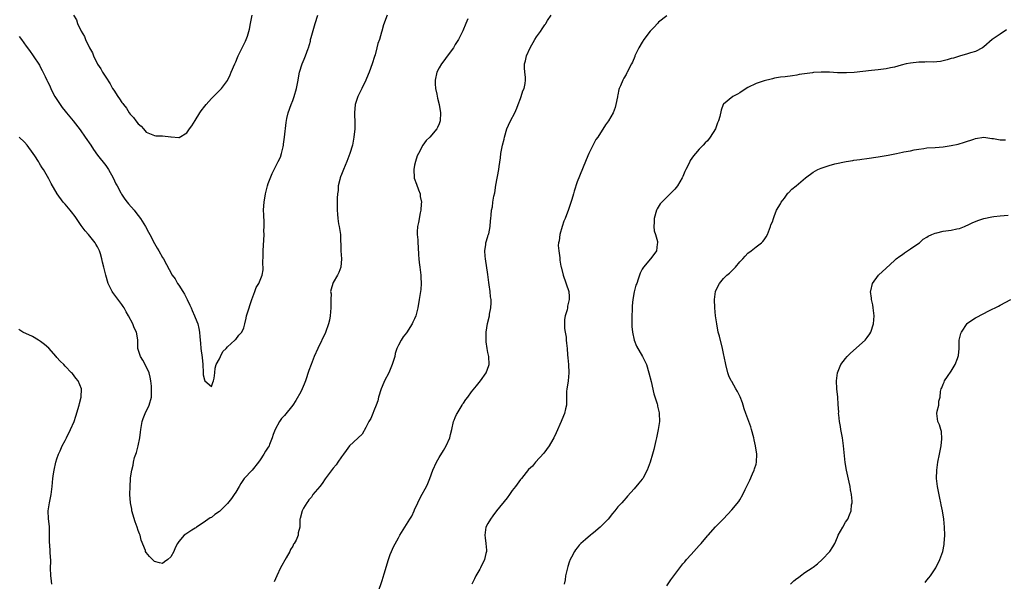
# Model space of a CAD drawing. Units: inches. Extents: x 2607000 to 2610000, y 1512000 to 1515000.
# Drawn here: x 2607780 to 2608022, y 1513978 to 1514116 of the extents above; entities that cross this region are included whole.
import ezdxf

# ---------------------------------------------------------------- set-up
doc = ezdxf.new("R2010")
doc.units = ezdxf.units.IN
doc.header["$MEASUREMENT"] = 0
doc.layers.add('LD26071512_10ft', color=62, linetype='Continuous')

msp = doc.modelspace()

# ---------------------------------------------------------------- linework, layer by layer
at = {"layer": 'LD26071512_10ft'}
for points, elevation in [([(2607779.73, 1514111.73), (2607780.31, 1514111), (2607781.41, 1514109.41), (2607782.28, 1514108.28), (2607783.19, 1514107), (2607784.69, 1514104.69), (2607785, 1514104.1), (2607785.4, 1514103.4), (2607786.1, 1514101.9), (2607786.55, 1514101), (2607786.72, 1514100.72), (2607787, 1514100.07), (2607787.35, 1514099.35), (2607787.48, 1514099), (2607787.96, 1514098.04), (2607788.53, 1514097), (2607789, 1514096.23), (2607789.49, 1514095.49), (2607789.8, 1514095), (2607790.31, 1514094.31), (2607791, 1514093.42), (2607791.33, 1514093), (2607793, 1514091.02), (2607794.75, 1514088.75), (2607795.99, 1514087), (2607797.33, 1514085), (2607797.98, 1514083.98), (2607799, 1514082.59), (2607801, 1514080.03), (2607801.7, 1514079), (2607802.86, 1514077), (2607803.53, 1514075.53), (2607803.79, 1514075), (2607804.75, 1514073.25), (2607804.92, 1514072.92), (2607805.72, 1514071.72), (2607806.31, 1514071), (2607806.6, 1514070.6), (2607807.97, 1514069), (2607808.41, 1514068.41), (2607809.53, 1514067), (2607810.81, 1514065), (2607811.56, 1514063.56), (2607811.88, 1514063), (2607813, 1514060.8), (2607813.65, 1514059.65), (2607814.1, 1514059), (2607815, 1514057.4), (2607815.26, 1514057), (2607817.35, 1514053), (2607818.08, 1514052.08), (2607818.69, 1514051), (2607819, 1514050.59), (2607820.01, 1514049), (2607820.37, 1514048.37), (2607821.04, 1514047.04), (2607821.67, 1514045.67), (2607822, 1514045), (2607822.29, 1514044.29), (2607822.86, 1514043), (2607823, 1514042.58), (2607823.64, 1514041), (2607823.92, 1514039.92), (2607824.08, 1514039), (2607824.15, 1514037.85), (2607824.31, 1514036.31), (2607824.4, 1514035), (2607824.72, 1514032.72), (2607824.9, 1514031), (2607824.97, 1514029.03), (2607825, 1514028.5), (2607825.28, 1514027.28), (2607825.39, 1514027), (2607827, 1514025.61), (2607827.39, 1514026.61), (2607827.52, 1514027), (2607827.65, 1514027.65), (2607827.82, 1514029), (2607827.91, 1514030.09), (2607828.2, 1514031), (2607829, 1514032.41), (2607829.23, 1514033), (2607829.79, 1514034.21), (2607830.65, 1514035), (2607831, 1514035.38), (2607832.8, 1514037), (2607832.88, 1514037.12), (2607833, 1514037.2), (2607833.79, 1514038.21), (2607834.52, 1514039), (2607835, 1514040.07), (2607835.25, 1514041), (2607835.56, 1514042.44), (2607835.65, 1514043), (2607836.26, 1514045), (2607836.42, 1514045.58), (2607836.99, 1514047), (2607837.68, 1514049), (2607838, 1514050), (2607838.64, 1514051), (2607839, 1514051.75), (2607839.46, 1514053), (2607839.7, 1514054.3), (2607839.73, 1514055), (2607839.68, 1514055.68), (2607839.75, 1514058.25), (2607839.74, 1514059), (2607839.96, 1514063), (2607839.94, 1514063.94), (2607840, 1514065), (2607840, 1514066), (2607839.87, 1514067.87), (2607839.85, 1514069), (2607839.92, 1514070.08), (2607839.97, 1514071), (2607840.33, 1514073), (2607840.83, 1514075), (2607841, 1514075.61), (2607841.93, 1514078.07), (2607843.46, 1514081), (2607843.97, 1514082.03), (2607844.28, 1514083), (2607844.63, 1514084.63), (2607844.74, 1514085), (2607844.78, 1514085.22), (2607845, 1514087), (2607845.37, 1514090.63), (2607845.6, 1514091.6), (2607845.89, 1514093), (2607846.59, 1514095), (2607847, 1514096.03), (2607847.35, 1514097), (2607847.96, 1514099), (2607848.22, 1514100.22), (2607848.36, 1514101), (2607848.44, 1514101.56), (2607848.71, 1514103), (2607849.31, 1514105), (2607849.83, 1514106.17), (2607850.15, 1514107), (2607850.77, 1514108.77), (2607850.86, 1514109), (2607851.35, 1514110.65), (2607851.41, 1514111), (2607851.55, 1514111.55), (2607852.17, 1514113.83), (2607852.54, 1514115), (2607853.19, 1514117)], 8090), ([(2607870.26, 1514117), (2607869.33, 1514114.67), (2607868.9, 1514113.1), (2607868.85, 1514112.85), (2607868.32, 1514111), (2607867.96, 1514110.04), (2607867.74, 1514109), (2607867.27, 1514107.27), (2607867.15, 1514106.85), (2607866.56, 1514105), (2607865.82, 1514103), (2607865.59, 1514102.41), (2607864.99, 1514101), (2607864, 1514099), (2607863.69, 1514098.31), (2607863, 1514097), (2607862.35, 1514095), (2607862.19, 1514093), (2607862.2, 1514092.2), (2607862.25, 1514091), (2607862.26, 1514089.74), (2607862.25, 1514089), (2607862.08, 1514087), (2607861.7, 1514085), (2607861.06, 1514082.94), (2607860.31, 1514081), (2607859.48, 1514079), (2607859.36, 1514078.64), (2607859, 1514077.82), (2607858.77, 1514077.23), (2607858.7, 1514077), (2607858.6, 1514076.6), (2607858.23, 1514075), (2607858.18, 1514073.82), (2607858.06, 1514073), (2607857.97, 1514071.97), (2607857.98, 1514071), (2607857.97, 1514070.03), (2607857.92, 1514069), (2607858.02, 1514068.02), (2607858.09, 1514067), (2607858.31, 1514065.69), (2607858.46, 1514065), (2607858.73, 1514063), (2607858.86, 1514059), (2607859, 1514057), (2607858.81, 1514055), (2607858.34, 1514053.66), (2607858.01, 1514053), (2607857, 1514051.21), (2607856.87, 1514051), (2607856.44, 1514049.56), (2607856.34, 1514049), (2607856.43, 1514048.43), (2607856.41, 1514047), (2607856.36, 1514045.64), (2607856.41, 1514045), (2607856.21, 1514043), (2607856.03, 1514041.97), (2607855.81, 1514041), (2607855.08, 1514038.92), (2607853.15, 1514035), (2607852.28, 1514033), (2607851.53, 1514031), (2607851, 1514029.55), (2607850.15, 1514027), (2607849.83, 1514026.17), (2607849.34, 1514025), (2607849, 1514024.33), (2607847.81, 1514022.19), (2607847, 1514021.01), (2607845, 1514018.47), (2607844.29, 1514017.71), (2607843.76, 1514017), (2607842.66, 1514015), (2607842.17, 1514013.83), (2607841.96, 1514013), (2607841.33, 1514011.33), (2607841.18, 1514011), (2607841, 1514010.66), (2607840.31, 1514009.69), (2607839.93, 1514009), (2607839, 1514007.53), (2607838.61, 1514007), (2607837, 1514005.06), (2607835.04, 1514002.96), (2607834.22, 1514001.78), (2607833.83, 1514001), (2607833, 1513999.57), (2607832.63, 1513999), (2607831.91, 1513998.09), (2607831, 1513996.78), (2607829, 1513994.83), (2607827.88, 1513994.12), (2607827, 1513993.4), (2607826.73, 1513993.27), (2607825, 1513992.02), (2607823.35, 1513991), (2607823.14, 1513990.86), (2607823, 1513990.73), (2607822.23, 1513990.23), (2607820.69, 1513989.31), (2607820.31, 1513989), (2607819, 1513987.47), (2607818.7, 1513987), (2607818.08, 1513985.92), (2607817.75, 1513985), (2607817, 1513983.7), (2607816.3, 1513983), (2607815.5, 1513982.5), (2607815, 1513982.04), (2607814.21, 1513982.21), (2607813, 1513982.54), (2607812.5, 1513983), (2607811.79, 1513983.79), (2607811, 1513984.74), (2607810.83, 1513985), (2607810.76, 1513985.24), (2607809.77, 1513987.77), (2607809.47, 1513989), (2607809.32, 1513989.32), (2607809, 1513990.15), (2607808.76, 1513991), (2607808.28, 1513992.28), (2607807.47, 1513995), (2607807.44, 1513995.44), (2607807.11, 1513997), (2607806.98, 1513999), (2607807, 1514001), (2607807.14, 1514002.86), (2607807.14, 1514003.14), (2607807.4, 1514005), (2607807.78, 1514006.22), (2607807.84, 1514007), (2607808.11, 1514008.11), (2607808.45, 1514009), (2607808.61, 1514009.39), (2607809, 1514011), (2607809.41, 1514013), (2607809.6, 1514014.4), (2607809.67, 1514015), (2607809.99, 1514017), (2607810.24, 1514017.76), (2607810.69, 1514019), (2607811.7, 1514021), (2607812.3, 1514023), (2607812.26, 1514024.26), (2607812.29, 1514025), (2607812.27, 1514025.73), (2607812.13, 1514027), (2607811.93, 1514027.93), (2607811.73, 1514029), (2607811, 1514030.52), (2607810.1, 1514032.1), (2607809.53, 1514033), (2607808.95, 1514035), (2607808.92, 1514036.92), (2607808.87, 1514037.13), (2607808.61, 1514039), (2607808.02, 1514040.02), (2607807.68, 1514041), (2607806.63, 1514043), (2607806.02, 1514044.02), (2607805.53, 1514045), (2607805.33, 1514045.33), (2607805, 1514045.8), (2607802.76, 1514048.76), (2607802.59, 1514049), (2607801.62, 1514051), (2607801.04, 1514053), (2607800.55, 1514055), (2607800.2, 1514056.2), (2607800.09, 1514057), (2607799.74, 1514058.26), (2607799.49, 1514059), (2607799, 1514059.96), (2607798.62, 1514060.62), (2607798.42, 1514061), (2607797.76, 1514061.76), (2607796.79, 1514063), (2607795.95, 1514063.95), (2607795, 1514065.27), (2607793.79, 1514067), (2607793.48, 1514067.48), (2607792.62, 1514068.62), (2607792.27, 1514069), (2607791, 1514070.52), (2607790.55, 1514071), (2607789.03, 1514073), (2607787.56, 1514075.56), (2607787, 1514076.74), (2607786.69, 1514077.31), (2607785.69, 1514079), (2607785.4, 1514079.4), (2607785, 1514080.1), (2607784.64, 1514080.64), (2607784.47, 1514081), (2607783.58, 1514082.42), (2607783.2, 1514083), (2607781.65, 1514085), (2607781, 1514085.73), (2607779.76, 1514087)], 8100), ([(2607793.07, 1514117), (2607793.83, 1514115.83), (2607794.08, 1514115), (2607794.96, 1514113.04), (2607795.79, 1514111.79), (2607796.04, 1514111), (2607797, 1514108.99), (2607797.73, 1514107.73), (2607798.04, 1514107), (2607799, 1514104.99), (2607799.78, 1514103.78), (2607800.22, 1514103), (2607801, 1514101.71), (2607802.09, 1514100.09), (2607802.71, 1514099), (2607803, 1514098.53), (2607804, 1514097), (2607804.42, 1514096.42), (2607805, 1514095.52), (2607805.25, 1514095.25), (2607805.41, 1514095), (2607806.12, 1514094.12), (2607806.78, 1514093), (2607807, 1514092.68), (2607807.85, 1514091.85), (2607808.41, 1514091), (2607809, 1514090.25), (2607809.73, 1514089.73), (2607810.31, 1514089), (2607810.66, 1514088.66), (2607811, 1514088.2), (2607813, 1514087.37), (2607813.32, 1514087.32), (2607815, 1514087.32), (2607817, 1514087.08), (2607817.09, 1514087.09), (2607819, 1514086.92), (2607819.06, 1514086.94), (2607821, 1514088.03), (2607821.62, 1514089), (2607822.19, 1514089.81), (2607823, 1514091.06), (2607824.2, 1514093), (2607824.52, 1514093.48), (2607825.38, 1514094.63), (2607825.68, 1514095), (2607827, 1514096.51), (2607829.28, 1514098.72), (2607829.53, 1514099), (2607831, 1514100.93), (2607831.64, 1514102.36), (2607831.88, 1514103), (2607832.75, 1514105), (2607833, 1514105.49), (2607833.4, 1514106.6), (2607833.58, 1514107), (2607834.19, 1514108.19), (2607834.7, 1514109.3), (2607835, 1514109.83), (2607835.37, 1514110.63), (2607835.58, 1514111), (2607835.85, 1514111.85), (2607836.25, 1514113), (2607836.41, 1514113.59), (2607836.65, 1514115), (2607837.06, 1514117)], 8080), ([(2607890.07, 1514116.07), (2607889.57, 1514115), (2607888.83, 1514113.17), (2607887.82, 1514111), (2607887, 1514109.75), (2607886.56, 1514109), (2607885, 1514106.89), (2607884.21, 1514105.79), (2607883.61, 1514105), (2607883, 1514104.04), (2607882.44, 1514103), (2607882.04, 1514101), (2607882.08, 1514100.08), (2607882.17, 1514099), (2607882.47, 1514097.53), (2607882.61, 1514096.61), (2607883.02, 1514095), (2607883.36, 1514093), (2607883.27, 1514091), (2607883, 1514090.28), (2607882.62, 1514089.38), (2607882.43, 1514089), (2607880.71, 1514087), (2607879.87, 1514086.13), (2607878.98, 1514085), (2607877.91, 1514083), (2607877.65, 1514082.35), (2607877.19, 1514081), (2607877, 1514080.12), (2607876.79, 1514079), (2607876.9, 1514077), (2607876.92, 1514076.92), (2607877.42, 1514075.42), (2607877.95, 1514074.05), (2607878.34, 1514073), (2607878.39, 1514072.39), (2607878.67, 1514071), (2607878.59, 1514070.59), (2607878.54, 1514069), (2607878.34, 1514068.34), (2607877.99, 1514066.01), (2607877.72, 1514065), (2607877.66, 1514063.66), (2607877.6, 1514063), (2607877.75, 1514061.75), (2607877.77, 1514061), (2607877.89, 1514059.89), (2607877.96, 1514058.04), (2607878.04, 1514057), (2607878.14, 1514056.14), (2607878.24, 1514055), (2607878.34, 1514054.34), (2607878.5, 1514053), (2607878.54, 1514052.54), (2607878.62, 1514051), (2607878.5, 1514049.5), (2607878.47, 1514049), (2607878.14, 1514047), (2607877.75, 1514045), (2607877.26, 1514043), (2607877, 1514042.31), (2607876.59, 1514041.41), (2607876.37, 1514041), (2607875, 1514038.82), (2607874.19, 1514037.81), (2607873.65, 1514037), (2607873, 1514035.78), (2607872.66, 1514035), (2607872.25, 1514033.75), (2607872.09, 1514033), (2607871.73, 1514031.73), (2607871.51, 1514031), (2607870.66, 1514029), (2607869.62, 1514027), (2607869.42, 1514026.58), (2607868.76, 1514025), (2607868.15, 1514023), (2607867.92, 1514022.08), (2607867.54, 1514021), (2607867, 1514019.63), (2607866.72, 1514019), (2607866.23, 1514017.77), (2607865.75, 1514017), (2607865, 1514015.49), (2607864.08, 1514013.92), (2607860.96, 1514011), (2607860.17, 1514009.83), (2607859.47, 1514009), (2607859, 1514008.33), (2607858.14, 1514007), (2607857.68, 1514006.32), (2607857, 1514005.51), (2607855, 1514002.88), (2607854.23, 1514001.77), (2607853.64, 1514001), (2607851.99, 1513999), (2607851.61, 1513998.39), (2607851, 1513997.73), (2607850.73, 1513997.27), (2607850.48, 1513997), (2607849.67, 1513995.67), (2607849.32, 1513995), (2607848.84, 1513993.16), (2607848.78, 1513993), (2607848.79, 1513992.79), (2607848.74, 1513991), (2607848.38, 1513989.62), (2607848.33, 1513989), (2607847.82, 1513987.82), (2607847.39, 1513987), (2607847.23, 1513986.77), (2607847, 1513986.35), (2607846.47, 1513985.53), (2607846.29, 1513985), (2607845.41, 1513983.41), (2607844.03, 1513981), (2607843.07, 1513979), (2607842.45, 1513977.55)], 8110), ([(2607868.06, 1513975), (2607869, 1513977.9), (2607869.47, 1513979.47), (2607870.57, 1513983), (2607871, 1513984.27), (2607871.27, 1513985), (2607871.82, 1513986.18), (2607873, 1513988.37), (2607873.36, 1513989), (2607874.58, 1513991), (2607875, 1513991.61), (2607875.79, 1513993), (2607876.28, 1513993.72), (2607876.85, 1513995), (2607877, 1513995.28), (2607877.79, 1513997), (2607878.55, 1513998.55), (2607879.88, 1514001), (2607880.25, 1514001.75), (2607880.76, 1514003), (2607881.51, 1514005), (2607882.35, 1514007), (2607883, 1514008.14), (2607884.12, 1514009.88), (2607884.76, 1514011), (2607885.67, 1514013), (2607885.82, 1514013.82), (2607886.14, 1514015), (2607886.6, 1514017), (2607886.69, 1514017.31), (2607887, 1514018.02), (2607887.28, 1514018.72), (2607887.43, 1514019), (2607888.22, 1514020.22), (2607888.67, 1514021), (2607888.77, 1514021.23), (2607889, 1514021.55), (2607889.56, 1514022.44), (2607890.06, 1514023), (2607891, 1514024.29), (2607892.18, 1514025.82), (2607893.19, 1514027), (2607894.62, 1514029), (2607895.23, 1514030.77), (2607895.3, 1514031), (2607895.22, 1514033), (2607895, 1514034.01), (2607894.84, 1514035), (2607894.62, 1514036.62), (2607894.59, 1514038.59), (2607894.61, 1514039), (2607894.91, 1514041.09), (2607895.39, 1514043), (2607895.45, 1514043.45), (2607895.75, 1514045), (2607895.83, 1514046.17), (2607895.79, 1514047), (2607895.65, 1514047.65), (2607895.57, 1514049), (2607895.35, 1514050.65), (2607895.22, 1514051.22), (2607895, 1514053.18), (2607894.42, 1514057), (2607894.34, 1514057.66), (2607894.28, 1514059), (2607894.55, 1514060.55), (2607894.55, 1514061), (2607895, 1514062.56), (2607895.08, 1514062.92), (2607895.14, 1514063), (2607895.23, 1514063.23), (2607895.59, 1514065), (2607895.63, 1514066.37), (2607895.77, 1514067), (2607895.8, 1514067.8), (2607895.91, 1514069), (2607896.14, 1514069.86), (2607896.24, 1514071), (2607896.5, 1514072.5), (2607896.71, 1514073.29), (2607897, 1514075.17), (2607897.67, 1514079), (2607897.76, 1514079.76), (2607898.09, 1514081.91), (2607898.22, 1514083), (2607898.61, 1514085), (2607899, 1514086.47), (2607899.11, 1514087), (2607899.71, 1514089), (2607900.09, 1514089.91), (2607900.62, 1514091), (2607901.65, 1514093), (2607902.14, 1514094.14), (2607902.49, 1514095), (2607903, 1514096.49), (2607903.22, 1514097), (2607903.64, 1514098.36), (2607903.96, 1514099), (2607904.17, 1514100.17), (2607904.29, 1514101), (2607904.25, 1514101.75), (2607904.11, 1514103), (2607904.03, 1514104.03), (2607904.04, 1514105), (2607904.25, 1514105.75), (2607904.51, 1514107), (2607905.45, 1514109), (2607906.58, 1514111), (2607907, 1514111.7), (2607907.95, 1514113), (2607908.38, 1514113.62), (2607909, 1514114.65), (2607909.17, 1514114.83), (2607909.25, 1514115), (2607909.68, 1514115.68), (2607910.56, 1514117)], 8120), ([(2607939, 1514116.85), (2607937, 1514115.28), (2607936.72, 1514115), (2607935.92, 1514114.08), (2607934.95, 1514113.05), (2607933.41, 1514111), (2607933, 1514110.38), (2607932.18, 1514109), (2607931.35, 1514107.35), (2607931.19, 1514107), (2607931.15, 1514106.85), (2607930.58, 1514105.42), (2607930.32, 1514105), (2607929.31, 1514103), (2607929.18, 1514102.82), (2607929, 1514102.42), (2607928.48, 1514101.52), (2607928.2, 1514101), (2607927.65, 1514099.65), (2607927.34, 1514099), (2607927.25, 1514098.75), (2607927, 1514097.4), (2607926.9, 1514097.1), (2607926.9, 1514096.9), (2607926.52, 1514095), (2607926.32, 1514094.32), (2607925.84, 1514093), (2607924.7, 1514091), (2607923.98, 1514090.02), (2607922.03, 1514087), (2607921.61, 1514086.39), (2607920.92, 1514085.08), (2607920.79, 1514084.79), (2607919.86, 1514083), (2607919.59, 1514082.41), (2607918.99, 1514081.01), (2607917, 1514075.97), (2607916.28, 1514073.72), (2607916.09, 1514073), (2607915.65, 1514071.65), (2607915.38, 1514070.62), (2607915, 1514069.71), (2607914.83, 1514069.17), (2607914.04, 1514067), (2607913.73, 1514066.27), (2607913.29, 1514065), (2607912.71, 1514063), (2607912.54, 1514061.46), (2607912.42, 1514061), (2607912.33, 1514060.33), (2607912.46, 1514059), (2607912.74, 1514057.26), (2607912.7, 1514057), (2607912.7, 1514056.7), (2607913, 1514055.27), (2607913.03, 1514055.03), (2607913.51, 1514053), (2607914.91, 1514049), (2607914.93, 1514048.93), (2607915, 1514047.84), (2607915.05, 1514047), (2607914.58, 1514045.42), (2607914.57, 1514045), (2607914.49, 1514044.49), (2607914.02, 1514043), (2607913.9, 1514042.1), (2607913.83, 1514041), (2607913.9, 1514039.9), (2607914.01, 1514039), (2607914.24, 1514037.76), (2607914.31, 1514037), (2607914.32, 1514036.32), (2607914.49, 1514035), (2607914.63, 1514033.37), (2607914.65, 1514032.65), (2607914.85, 1514031), (2607914.97, 1514029), (2607914.76, 1514027), (2607914.54, 1514025.46), (2607914.42, 1514025), (2607914.38, 1514024.38), (2607914.32, 1514021.68), (2607914.33, 1514021), (2607914.14, 1514020.14), (2607913.86, 1514019), (2607913.61, 1514018.39), (2607913.02, 1514017), (2607911.78, 1514014.22), (2607911.2, 1514013), (2607911, 1514012.61), (2607910.08, 1514011), (2607908.8, 1514009.2), (2607906.72, 1514007), (2607905.97, 1514006.03), (2607905, 1514005.15), (2607903.26, 1514003), (2607903, 1514002.76), (2607901.78, 1514001), (2607901, 1514000), (2607900.33, 1513999), (2607899.77, 1513998.23), (2607897.13, 1513995), (2607896.24, 1513993.76), (2607895.63, 1513993), (2607895, 1513991.86), (2607894.55, 1513991), (2607894.3, 1513989), (2607894.33, 1513988.33), (2607894.52, 1513987), (2607894.64, 1513985.36), (2607894.64, 1513985), (2607894.51, 1513984.52), (2607894.19, 1513983), (2607893.18, 1513981), (2607893, 1513980.66), (2607892.02, 1513979), (2607891.75, 1513978.25), (2607891.09, 1513977)], 8130), ([(2608022.62, 1514113.38), (2608021, 1514112.36), (2608019.09, 1514111), (2608017, 1514109.22), (2608016.65, 1514109), (2608015, 1514108.08), (2608013.73, 1514107.73), (2608013, 1514107.47), (2608011, 1514106.94), (2608009.54, 1514106.46), (2608009, 1514106.34), (2608008.01, 1514105.99), (2608006.37, 1514105.63), (2608004.52, 1514105.48), (2608003, 1514105.51), (2608002.52, 1514105.47), (2608001, 1514105.47), (2607999, 1514105.23), (2607997.92, 1514105), (2607996.71, 1514104.71), (2607995, 1514104.23), (2607994.07, 1514104.07), (2607993, 1514103.81), (2607991.65, 1514103.65), (2607991, 1514103.54), (2607989.39, 1514103.39), (2607985.1, 1514102.9), (2607983.2, 1514102.8), (2607982.79, 1514102.79), (2607981, 1514102.85), (2607979.02, 1514102.98), (2607977, 1514103.02), (2607975.1, 1514102.9), (2607974.84, 1514102.84), (2607971.6, 1514102.4), (2607971, 1514102.22), (2607969.91, 1514102.09), (2607968.18, 1514101.82), (2607967, 1514101.73), (2607965.48, 1514101.48), (2607965, 1514101.36), (2607964.74, 1514101.26), (2607963, 1514100.83), (2607961, 1514100.17), (2607959, 1514099.24), (2607958.56, 1514099), (2607957, 1514097.93), (2607956.4, 1514097.6), (2607955.24, 1514097), (2607953, 1514095.1), (2607952.93, 1514095), (2607952.41, 1514093.59), (2607952.05, 1514092.05), (2607951.71, 1514091), (2607951.47, 1514090.53), (2607950.97, 1514089), (2607949.72, 1514087), (2607949, 1514086.12), (2607948.44, 1514085.56), (2607947.94, 1514085), (2607947, 1514084.01), (2607946.1, 1514083), (2607945.6, 1514082.4), (2607944.8, 1514081.2), (2607944.69, 1514081), (2607944.41, 1514080.41), (2607943.7, 1514079), (2607943.48, 1514078.52), (2607943, 1514077.34), (2607942.84, 1514077), (2607941.65, 1514075), (2607941, 1514074.22), (2607940.41, 1514073.59), (2607939.89, 1514073), (2607939, 1514072.24), (2607937.81, 1514071), (2607937.43, 1514070.57), (2607936.63, 1514069.37), (2607936.46, 1514069), (2607935.89, 1514067), (2607935.95, 1514066.05), (2607935.84, 1514065), (2607935.9, 1514063.9), (2607936.23, 1514063), (2607936.7, 1514061.3), (2607936.73, 1514061), (2607936.66, 1514060.66), (2607936.46, 1514059), (2607935.86, 1514058.14), (2607935.02, 1514057), (2607933.31, 1514055), (2607933, 1514054.52), (2607932.47, 1514053.53), (2607932.01, 1514052.01), (2607931.63, 1514051), (2607931.44, 1514050.56), (2607931, 1514048.94), (2607930.68, 1514047), (2607930.5, 1514045.5), (2607930.48, 1514044.48), (2607930.39, 1514043), (2607930.39, 1514041), (2607930.42, 1514040.42), (2607930.56, 1514039), (2607931.02, 1514037), (2607931.57, 1514035.57), (2607933.01, 1514033), (2607933.68, 1514031.68), (2607934, 1514031), (2607934.62, 1514029), (2607935.17, 1514026.83), (2607935.85, 1514023.85), (2607936.63, 1514021.37), (2607936.72, 1514021), (2607936.75, 1514020.75), (2607937.13, 1514019.12), (2607937.17, 1514019), (2607937.21, 1514017), (2607936.9, 1514015), (2607936.61, 1514013.39), (2607936.52, 1514013), (2607936.33, 1514012.33), (2607935.86, 1514010.14), (2607935.49, 1514009), (2607934.9, 1514007), (2607934.16, 1514005), (2607933.11, 1514003), (2607933, 1514002.84), (2607932.18, 1514001.81), (2607931, 1514000.4), (2607929.36, 1513998.64), (2607929, 1513998.2), (2607928.43, 1513997.57), (2607927.95, 1513997), (2607927, 1513995.96), (2607926.27, 1513995), (2607925.68, 1513994.32), (2607924.61, 1513993), (2607923, 1513991.31), (2607922.66, 1513991), (2607921, 1513989.58), (2607920.66, 1513989.34), (2607920.23, 1513989), (2607919, 1513987.97), (2607917.88, 1513987), (2607917.45, 1513986.55), (2607917, 1513985.94), (2607916.57, 1513985.43), (2607916.31, 1513985), (2607915.59, 1513983.59), (2607915.26, 1513983), (2607915, 1513982.34), (2607914.65, 1513981.35), (2607914.12, 1513979), (2607913.99, 1513978.01), (2607913.82, 1513977)], 8140), ([(2607939, 1513976.53), (2607939.99, 1513978.01), (2607940.73, 1513979), (2607942.25, 1513981), (2607943, 1513981.93), (2607943.5, 1513982.5), (2607943.91, 1513983), (2607945, 1513984.28), (2607947, 1513986.51), (2607947.49, 1513987), (2607949, 1513988.83), (2607949.17, 1513989), (2607951, 1513991.07), (2607952.95, 1513993.05), (2607955, 1513995.23), (2607956.73, 1513997.27), (2607957, 1513997.73), (2607957.7, 1513999), (2607958.3, 1514000.3), (2607959.42, 1514002.58), (2607960.1, 1514004.1), (2607960.52, 1514005), (2607960.64, 1514005.36), (2607961, 1514006.51), (2607961.12, 1514007), (2607961.19, 1514009), (2607960.87, 1514011), (2607960.5, 1514012.5), (2607960.41, 1514013), (2607959.86, 1514015), (2607959.66, 1514015.66), (2607958.44, 1514019), (2607958.09, 1514020.09), (2607957.78, 1514021), (2607957.61, 1514021.61), (2607957.05, 1514023.05), (2607956.38, 1514024.38), (2607956, 1514025), (2607955, 1514026.81), (2607954.87, 1514027), (2607954.28, 1514028.28), (2607954.03, 1514029), (2607953.56, 1514031), (2607953.48, 1514031.48), (2607953, 1514033.7), (2607952.74, 1514035), (2607951.96, 1514038.04), (2607951.7, 1514039), (2607951.3, 1514041), (2607951.03, 1514042.97), (2607950.81, 1514045), (2607950.77, 1514047), (2607951.02, 1514049), (2607951.64, 1514050.36), (2607951.96, 1514051), (2607953, 1514052.18), (2607953.8, 1514053), (2607954.45, 1514053.55), (2607955, 1514054.11), (2607955.47, 1514054.53), (2607955.93, 1514055), (2607957, 1514056.3), (2607957.7, 1514057), (2607958.3, 1514057.7), (2607959, 1514058.42), (2607959.79, 1514059), (2607961, 1514059.96), (2607962.36, 1514061), (2607962.68, 1514061.32), (2607963, 1514061.68), (2607963.51, 1514062.49), (2607963.76, 1514063), (2607964.53, 1514065), (2607964.63, 1514065.37), (2607965, 1514066.13), (2607965.26, 1514067), (2607965.45, 1514067.45), (2607966.01, 1514069), (2607967, 1514070.6), (2607967.12, 1514070.88), (2607967.19, 1514071), (2607967.94, 1514071.94), (2607968.83, 1514073.17), (2607969, 1514073.27), (2607969.8, 1514074.2), (2607970.86, 1514075), (2607973.18, 1514077), (2607975, 1514078.36), (2607976.18, 1514079), (2607977, 1514079.37), (2607979, 1514080.01), (2607980.39, 1514080.39), (2607983.18, 1514081), (2607984.76, 1514081.24), (2607985, 1514081.29), (2607986.52, 1514081.48), (2607987, 1514081.57), (2607988.27, 1514081.73), (2607991, 1514082.13), (2607993.44, 1514082.56), (2607995.54, 1514083), (2607997, 1514083.26), (2607997.34, 1514083.34), (2607999, 1514083.63), (2607999.84, 1514083.84), (2608001, 1514084.04), (2608002.23, 1514084.23), (2608003, 1514084.32), (2608005, 1514084.45), (2608007, 1514084.61), (2608009, 1514084.9), (2608010.72, 1514085.28), (2608012.25, 1514085.75), (2608014.53, 1514086.53), (2608015, 1514086.68), (2608017, 1514086.97), (2608019, 1514086.67), (2608019.37, 1514086.63), (2608021, 1514086.31), (2608022.35, 1514086.35)], 8150), ([(2607969.44, 1513977), (2607970.25, 1513977.75), (2607971, 1513978.34), (2607971.39, 1513978.61), (2607971.92, 1513979), (2607973, 1513979.83), (2607974.8, 1513981), (2607975, 1513981.16), (2607976.07, 1513981.93), (2607977.26, 1513983), (2607979.09, 1513985), (2607979.87, 1513986.13), (2607980.32, 1513987), (2607981, 1513988.54), (2607981.22, 1513989), (2607982.29, 1513991), (2607983, 1513992.21), (2607983.52, 1513993), (2607984, 1513994), (2607984.38, 1513995), (2607984.5, 1513996.5), (2607984.59, 1513997), (2607984.6, 1513997.4), (2607984.42, 1513999), (2607984.18, 1514000.18), (2607984.11, 1514001), (2607983.89, 1514002.11), (2607983.54, 1514003.54), (2607983.23, 1514005), (2607982.91, 1514006.91), (2607982.5, 1514011), (2607982.21, 1514013), (2607981.85, 1514015), (2607981.73, 1514015.73), (2607981.51, 1514017), (2607981.32, 1514018.68), (2607981.3, 1514019), (2607981.31, 1514019.31), (2607981.2, 1514021.2), (2607981.06, 1514023), (2607980.83, 1514025), (2607980.75, 1514027), (2607981.01, 1514029), (2607981.85, 1514031), (2607983, 1514032.54), (2607983.42, 1514033), (2607984.22, 1514033.78), (2607987.81, 1514037), (2607988.35, 1514037.65), (2607989, 1514038.61), (2607989.23, 1514039), (2607989.86, 1514041), (2607989.97, 1514042.03), (2607990.04, 1514043), (2607989.8, 1514045), (2607989.69, 1514045.69), (2607989.37, 1514047), (2607989.37, 1514047.37), (2607989.12, 1514049), (2607989.18, 1514049.18), (2607989.61, 1514051), (2607991.13, 1514053), (2607993, 1514054.77), (2607995, 1514056.59), (2607995.47, 1514057), (2607996.32, 1514057.68), (2607997, 1514058.14), (2607997.47, 1514058.53), (2607998.25, 1514059), (2607999, 1514059.48), (2608000.57, 1514060.57), (2608001.15, 1514061), (2608002.1, 1514061.9), (2608003, 1514062.39), (2608003.35, 1514062.65), (2608004.23, 1514063), (2608005, 1514063.34), (2608005.41, 1514063.41), (2608007, 1514063.83), (2608009, 1514064.1), (2608010.41, 1514064.41), (2608011, 1514064.53), (2608012.22, 1514065), (2608012.76, 1514065.24), (2608013, 1514065.32), (2608014.11, 1514065.89), (2608015.54, 1514066.46), (2608017, 1514066.95), (2608019, 1514067.4), (2608019.46, 1514067.46), (2608021, 1514067.65), (2608023, 1514067.82)], 8160), ([(2608002.6, 1513977.4), (2608003, 1513977.93), (2608003.5, 1513978.5), (2608003.87, 1513979), (2608005, 1513980.7), (2608005.17, 1513981), (2608006.15, 1513983), (2608006.89, 1513985), (2608007.25, 1513986.75), (2608007.28, 1513987), (2608007.39, 1513989), (2608007.3, 1513991), (2608007.15, 1513993), (2608006.87, 1513995), (2608006.51, 1513996.51), (2608006.44, 1513997), (2608006.15, 1513998.15), (2608005.6, 1514001), (2608005.39, 1514003), (2608005.45, 1514005), (2608005.73, 1514007), (2608006.13, 1514009), (2608006.23, 1514009.77), (2608006.51, 1514011), (2608006.72, 1514012.72), (2608006.58, 1514014.58), (2608006.4, 1514015), (2608006.14, 1514016.14), (2608005.68, 1514017), (2608005.49, 1514019), (2608005.56, 1514019.56), (2608005.92, 1514021), (2608005.98, 1514021.98), (2608006.24, 1514023), (2608006.39, 1514024.39), (2608006.55, 1514025), (2608006.7, 1514025.3), (2608007, 1514026.19), (2608007.28, 1514026.72), (2608007.36, 1514027), (2608008.07, 1514028.07), (2608009, 1514029.37), (2608009.98, 1514031), (2608010.51, 1514032.51), (2608010.71, 1514033), (2608010.76, 1514033.24), (2608010.91, 1514035), (2608010.96, 1514037), (2608011.36, 1514038.64), (2608011.48, 1514039), (2608012.9, 1514041.1), (2608013, 1514041.19), (2608014.09, 1514041.91), (2608015, 1514042.55), (2608015.31, 1514042.69), (2608018.21, 1514044.21), (2608020.62, 1514045.38), (2608021, 1514045.6), (2608023.65, 1514047)], 8170), ([(2607787.74, 1513977), (2607787.57, 1513978.43), (2607787.53, 1513979), (2607787.44, 1513981), (2607787.48, 1513982.52), (2607787.48, 1513983), (2607787.42, 1513983.42), (2607787.38, 1513985), (2607787.26, 1513986.74), (2607787.17, 1513987.17), (2607787.16, 1513990.84), (2607787.15, 1513991.15), (2607786.97, 1513993.03), (2607786.84, 1513995), (2607787.15, 1513997), (2607787.59, 1513999), (2607787.82, 1514001), (2607787.99, 1514003), (2607788.16, 1514004.16), (2607788.29, 1514005), (2607788.75, 1514007), (2607789, 1514007.82), (2607789.42, 1514009), (2607789.81, 1514009.81), (2607790.33, 1514011), (2607791, 1514012.36), (2607791.36, 1514013), (2607792.36, 1514015), (2607793.23, 1514017), (2607793.69, 1514018.31), (2607794.45, 1514021), (2607794.53, 1514021.47), (2607794.95, 1514023), (2607795.03, 1514025), (2607794.2, 1514027), (2607793.66, 1514027.66), (2607792.8, 1514028.8), (2607792.63, 1514029), (2607791, 1514030.66), (2607790.68, 1514031), (2607789.83, 1514031.83), (2607789, 1514032.78), (2607788.83, 1514033), (2607787.04, 1514035.04), (2607785.97, 1514035.97), (2607785, 1514036.69), (2607784.46, 1514037), (2607783, 1514037.9), (2607780.61, 1514039), (2607779.67, 1514039.67)], 8110)]:
    msp.add_lwpolyline(points, dxfattribs=dict(at, elevation=elevation))

doc.saveas('drawing.dxf')
